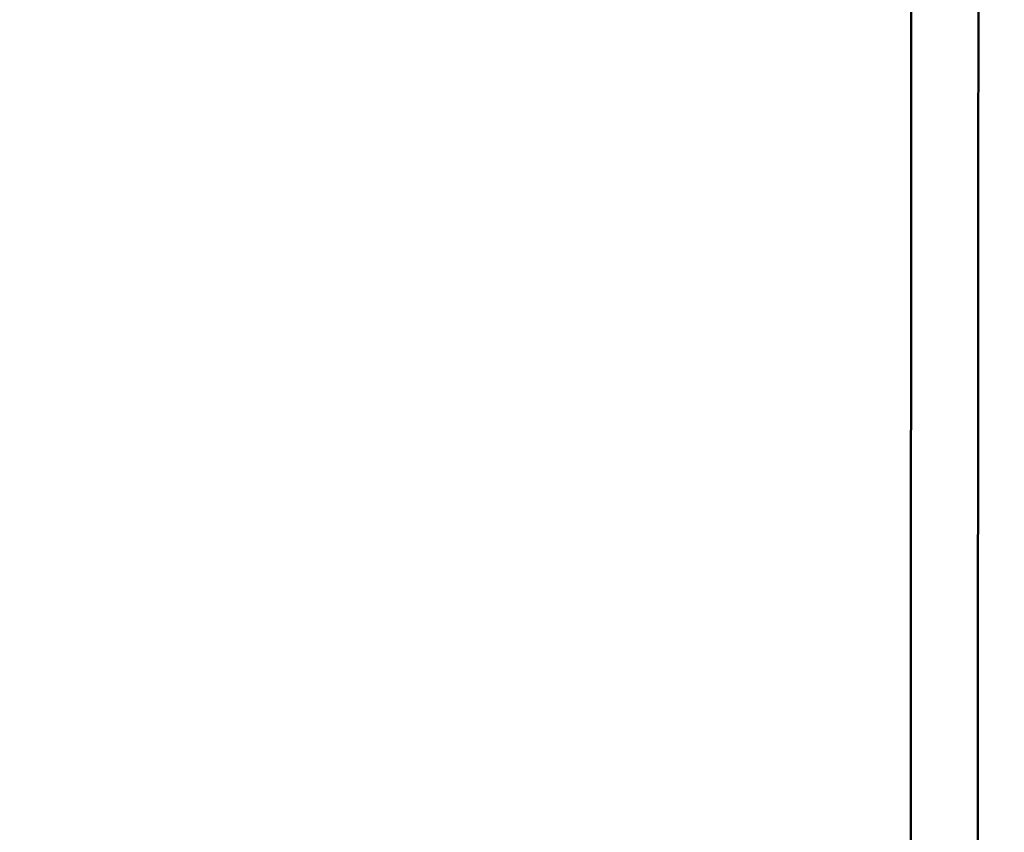
# Model space of a CAD drawing. Units: millimetres. Extents: x 10657 to 12572, y 6406 to 7538.
# Drawn here: x 11391 to 11503, y 7054 to 7146 of the extents above; entities that cross this region are included whole.
import ezdxf

# ---------------------------------------------------------------- set-up
doc = ezdxf.new("R2010")
doc.units = ezdxf.units.MM
doc.header["$LTSCALE"] = 10
doc.layers.add('Widoczne (ISO)', color=7, linetype='Continuous', lineweight=50)
doc.styles.get("Standard").update_dxf_attribs({"font": 'tahoma.ttf'})
doc.dimstyles.new('Karol 25', dxfattribs={"dimtxt": 25, "dimasz": 25, "dimexe": 0.18, "dimexo": 0.0625, "dimgap": 0.09, "dimtad": 1, "dimdec": 0, "dimzin": 0, "dimdsep": 46, "dimtxsty": 'Standard', "dimcen": 0.09, "dimadec": 0, "dimazin": 0, "dimtfac": 1, "dimtdec": 0, "dimtofl": 0, "dimtmove": 0, "dimatfit": 3, "dimfxl": 0, "dimtolj": 1, "dimtzin": 0, "dimarcsym": 0})

# ---------------------------------------------------------------- blocks, each defined once
blk = doc.blocks.new('A$C51937853')
at = {"layer": 'Widoczne (ISO)'}
for p, q in [((634.88, 366.69), (634.89, 385.97)), ((642.49, 366.69), (642.5, 385.97))]:
    blk.add_line(p, q, dxfattribs=at)
for points, knots in [([(634.89, 385.97), (634.9, 391.53), (634.9, 397.34), (634.91, 409.44), (634.91, 415.73), (634.92, 428.76), (634.93, 435.49), (634.94, 449.36), (634.95, 456.5), (634.96, 471.13), (634.96, 478.63), (634.97, 486.28)], [5.4105207, 5.4105207, 5.4105207, 5.4105207, 5.4885628, 5.4885628, 5.5666049, 5.5666049, 5.644647, 5.644647, 5.7226892, 5.7226892, 5.8007313, 5.8007313, 5.8007313, 5.8007313]), ([(642.5, 385.97), (642.51, 391.52), (642.51, 397.33), (642.52, 409.43), (642.52, 415.73), (642.53, 428.75), (642.54, 435.49), (642.55, 449.36), (642.56, 456.5), (642.57, 471.13), (642.57, 478.62), (642.58, 486.27)], [5.4105207, 5.4105207, 5.4105207, 5.4105207, 5.4885628, 5.4885628, 5.5666049, 5.5666049, 5.644647, 5.644647, 5.7226892, 5.7226892, 5.8007313, 5.8007313, 5.8007313, 5.8007313]), ([(634.85, 326.69), (634.85, 328.85), (634.85, 331.01), (634.85, 335.29), (634.86, 337.42), (634.86, 341.59), (634.86, 343.65), (634.86, 347.67), (634.87, 349.63), (634.87, 353.42), (634.87, 355.26), (634.87, 358.77), (634.87, 360.45), (634.88, 363.69), (634.88, 365.25), (634.88, 366.69)], [0, 0, 0, 0, 6.472539, 6.472539, 12.936741, 12.936741, 19.400964, 19.400964, 25.865185, 25.865185, 32.329403, 32.329403, 38.793617, 38.793617, 45.537664, 45.537664, 45.537664, 45.537664]), ([(642.49, 366.69), (642.49, 365.3), (642.49, 363.81), (642.48, 360.65), (642.48, 358.97), (642.48, 355.48), (642.48, 353.65), (642.48, 349.87), (642.47, 347.91), (642.47, 343.9), (642.47, 341.85), (642.47, 337.68), (642.46, 335.55), (642.46, 331.19), (642.46, 328.93), (642.46, 326.69)], [0, 0, 0, 0, 6.472611, 6.472611, 12.936875, 12.936875, 19.401147, 19.401147, 25.86541, 25.86541, 32.329669, 32.329669, 38.793926, 38.793926, 45.537912, 45.537912, 45.537912, 45.537912])]:
    blk.add_open_spline(points, degree=3, knots=knots, dxfattribs=at)
blk = doc.blocks.new('*D29')
at = {"color": 0, "lineweight": -2, "transparency": 16777216}
for p, q in [((12514.78, 7338.12), (12517.96, 7338.12)), ((12517.78, 7313.12), (12517.78, 6726.21)), ((12514.78, 6701.21), (12517.96, 6701.21))]:
    blk.add_line(p, q, dxfattribs=at)
at = {"color": 0, "lineweight": 13, "transparency": 16777216}
for points in [[(12513.62, 7313.12), (12521.95, 7313.12), (12517.78, 7338.12)], [(12513.62, 6726.21), (12521.95, 6726.21), (12517.78, 6701.21)]]:
    blk.add_solid(points, dxfattribs=at)
at = {"layer": 'Defpoints', "color": 0, "lineweight": 13, "transparency": 16777216}
for p in [(11865.89, 7338.12), (11190.52, 6701.21), (12517.78, 6701.21)]:
    blk.add_point(p, dxfattribs=at)
at = {"color": 0, "lineweight": 13, "transparency": 16777216, "insert": (12504.67, 7019.66), "char_height": 25, "attachment_point": 5, "rotation": 90}
blk.add_mtext('\\A1;637', dxfattribs=at)

msp = doc.modelspace()

# ---------------------------------------------------------------- block references
at = {"lineweight": 13}
msp.add_blockref('A$C51937853', (10857.08, 6701.21), dxfattribs=at)

# ---------------------------------------------------------------- dimensions: what is measured, and where the dimension line sits
dim = msp.add_linear_dim(base=(12517.78, 6701.21), p1=(11865.89, 7338.12), p2=(11190.52, 6701.21), angle=90, dimstyle='Karol 25', dxfattribs=at)
dim.commit()
dim.dimension.update_dxf_attribs({"geometry": '*D29', "text_midpoint": (12517.78, 7019.66), "dimtype": 160})

doc.saveas('drawing.dxf')
